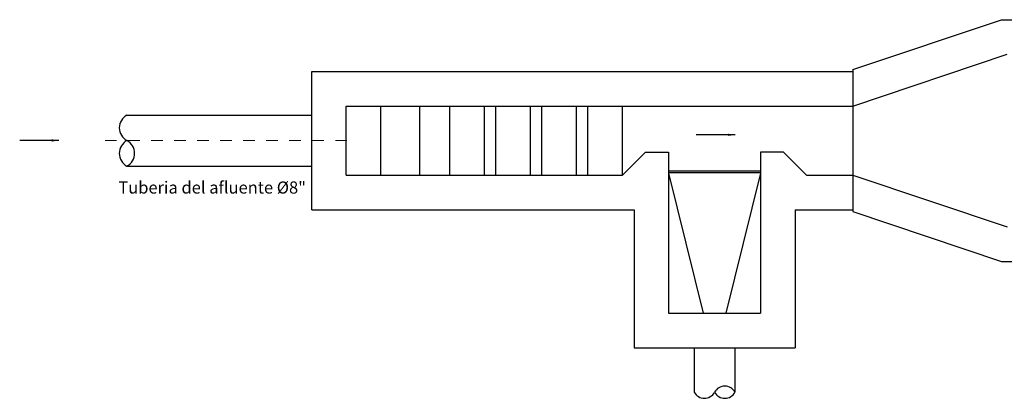
# Model space of a CAD drawing. Units: millimetres. Extents: x 1071 to 1158.1, y 391.3 to 459.2.
# Drawn here: x 1076.3 to 1084.9, y 430.6 to 433.9 of the extents above; entities that cross this region are included whole.
import ezdxf

# ---------------------------------------------------------------- set-up
doc = ezdxf.new("R2010")
doc.units = ezdxf.units.MM
doc.linetypes.add('CENTER', pattern=[2, 1.25, -0.25, 0.25, -0.25])
for name, color, linetype in [('ACHURADO SUAVE', 253, 'Continuous'), ('elementos', 2, 'Continuous'), ('PROYECCIONES', 2, 'Continuous')]:
    doc.layers.add(name, color=color, linetype=linetype)
doc.layers.add('EJE', color=9, linetype='CENTER', lineweight=9)
doc.layers.add('TEXTO', color=7, linetype='Continuous', lineweight=20)
doc.styles.add('ROMANS', font='arial.ttf', dxfattribs={"height": 0.15})
doc.dimstyles.get("Standard").update_dxf_attribs({"dimtxt": 0.18, "dimasz": 0.18, "dimexe": 0.18, "dimexo": 0.0625, "dimgap": 0.09, "dimtad": 0, "dimtih": 1, "dimtoh": 1, "dimdec": 4, "dimzin": 0, "dimdsep": 46, "dimtxsty": 'Standard', "dimcen": 0.09, "dimadec": 0, "dimazin": 0, "dimtfac": 1, "dimtdec": 4, "dimtofl": 0, "dimtmove": 0, "dimatfit": 3, "dimfxl": 1, "dimtolj": 1, "dimtzin": 0, "dimarcsym": 0})

msp = doc.modelspace()

# ---------------------------------------------------------------- linework, layer by layer
at = {"layer": 'ACHURADO SUAVE'}
for p, q in [((1082.1953, 431.0222), (1082.1953, 430.6369)), ((1082.5497, 431.0222), (1082.5497, 430.6369))]:
    msp.add_line(p, q, dxfattribs=at)
for centre, start, end in [((1082.2839, 430.6845), 208.27848, 331.72152), ((1082.4611, 430.5892), 28.27848, 151.72152), ((1082.4611, 430.6845), 208.27848, 331.72152)]:
    msp.add_arc(centre, 0.1006, start, end, dxfattribs=at)
at = {"layer": 'EJE', "ltscale": 0.002}
msp.add_line((1077.0778, 432.8222), (1079.2483, 432.8222), dxfattribs=at)
at = {"layer": 'elementos'}
for p, q in [((1083.5725, 433.4386), (1084.8652, 433.8722)), ((1084.8652, 433.8722), (1092.4899, 433.8722)), ((1083.5725, 433.1222), (1084.9142, 433.5722)), ((1078.8725, 433.4222), (1083.5725, 433.4222)), ((1078.8725, 432.2222), (1078.8725, 433.4222)), ((1083.5725, 433.4386), (1083.5725, 433.1222)), ((1079.1725, 432.5222), (1079.1725, 433.1222)), ((1079.1725, 433.1222), (1083.5725, 433.1222)), ((1081.5725, 432.5222), (1081.7725, 432.7222)), ((1081.7725, 432.7222), (1081.9725, 432.7222)), ((1081.9725, 432.7222), (1081.9725, 431.3222)), ((1082.7725, 432.7222), (1082.7725, 431.3222)), ((1082.9725, 432.7222), (1082.7725, 432.7222)), ((1083.1725, 432.5222), (1082.9725, 432.7222)), ((1079.1725, 432.5222), (1081.5725, 432.5222)), ((1083.5725, 432.5222), (1083.5725, 432.2058)), ((1083.5725, 432.5222), (1084.9142, 432.0722)), ((1078.8725, 432.2222), (1081.6725, 432.2222)), ((1081.6725, 432.2222), (1081.6725, 431.0222)), ((1083.0725, 432.2222), (1083.0725, 431.0222)), ((1083.5725, 432.2058), (1084.8652, 431.7722)), ((1084.8652, 431.7722), (1092.4899, 431.7722)), ((1081.9725, 431.3222), (1082.7725, 431.3222)), ((1081.6725, 431.0222), (1083.0725, 431.0222))]:
    msp.add_line(p, q, dxfattribs=at)
at = {"layer": 'elementos', "linetype": 'Continuous'}
for p, q in [((1077.2672, 433.0437), (1078.8725, 433.0437)), ((1077.2672, 432.6007), (1078.8725, 432.6007))]:
    msp.add_line(p, q, dxfattribs=at)
at = {"layer": 'elementos', "linetype": 'ByBlock'}
for p, q in [((1083.1725, 432.5222), (1083.5725, 432.5222)), ((1083.0725, 432.2222), (1083.5725, 432.2222))]:
    msp.add_line(p, q, dxfattribs=at)
at = {"layer": 'elementos'}
msp.add_lwpolyline([(1083.5725, 433.1222), (1083.5725, 432.5222)], dxfattribs=at)
at = {"layer": 'elementos', "linetype": 'Continuous'}
for centre, start, end in [((1077.3268, 432.9329), 118.27848, 241.72152), ((1077.3268, 432.7114), 118.27848, 241.72152), ((1077.2076, 432.7114), 298.27848, 61.72152)]:
    msp.add_arc(centre, 0.1258, start, end, dxfattribs=at)
at = {"layer": 'PROYECCIONES', "ltscale": 10}
for p, q in [((1079.4725, 432.5222), (1079.4725, 433.1222)), ((1079.8125, 432.5222), (1079.8125, 433.1222)), ((1080.0725, 432.5222), (1080.0725, 433.1222)), ((1080.3725, 432.5222), (1080.3725, 433.1222)), ((1080.4725, 432.5222), (1080.4725, 433.1222)), ((1080.7725, 432.5222), (1080.7725, 433.1222)), ((1080.8725, 432.5222), (1080.8725, 433.1222)), ((1081.1725, 432.5222), (1081.1725, 433.1222)), ((1081.2725, 432.5222), (1081.2725, 433.1222)), ((1081.5725, 432.5222), (1081.5725, 433.1222))]:
    msp.add_line(p, q, dxfattribs=at)
at = {"layer": 'PROYECCIONES'}
for p, q in [((1081.9725, 432.5582), (1082.7725, 432.5582)), ((1081.9725, 432.5441), (1082.7725, 432.5441)), ((1081.9725, 432.5403), (1082.2741, 431.3222)), ((1082.7725, 432.5403), (1082.4709, 431.3222))]:
    msp.add_line(p, q, dxfattribs=at)

# ---------------------------------------------------------------- texts
at = {"layer": 'TEXTO', "linetype": 'ByBlock', "insert": (1077.1926, 432.3293), "char_height": 0.105, "width": 2.771951, "attachment_point": 7, "style": 'ROMANS'}
msp.add_mtext('Tuberia del afluente %%C8"', dxfattribs=at)

# ---------------------------------------------------------------- leaders
for points in [[(1082.5511, 432.8722), (1082.2123, 432.8722)], [(1076.6741, 432.8235), (1076.3353, 432.8235)]]:
    msp.add_leader(points, dimstyle='Standard', override={"dimasz": 0.06, "dimgap": 0.09, "dimtad": 0})

doc.saveas('drawing.dxf')
